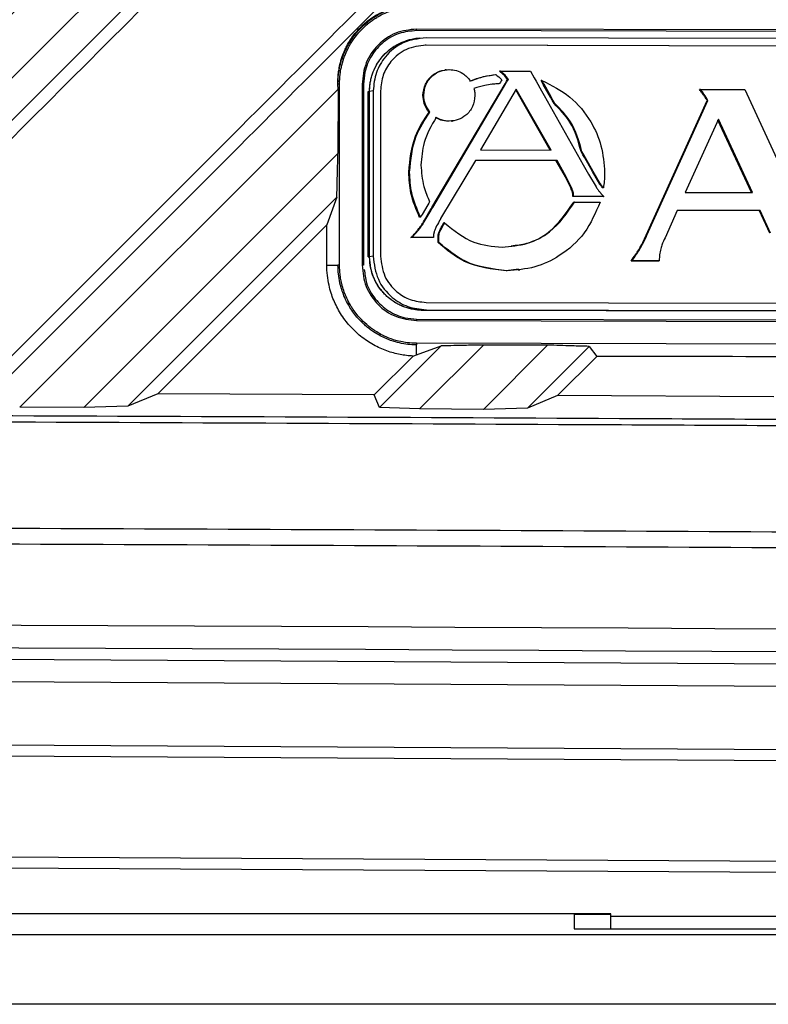
# Model space of a CAD drawing. Units: inches. Extents: x 4 to 268, y 4 to 172.
# Drawn here: x 132 to 133, y 99 to 101 of the extents above; entities that cross this region are included whole.
import ezdxf

# ---------------------------------------------------------------- set-up
doc = ezdxf.new("R2010")
doc.units = ezdxf.units.IN
doc.header["$LTSCALE"] = 16
doc.header["$MEASUREMENT"] = 0

msp = doc.modelspace()

# ---------------------------------------------------------------- linework, layer by layer
for p, q in [((135.6948, 101.1375), (132.8804, 101.1445)), ((132.8804, 101.1418), (132.8804, 101.1445)), ((135.6948, 101.1348), (132.8804, 101.1418)), ((132.8791, 101.128), (132.8767, 101.1277)), ((132.8859, 101.1288), (132.8788, 101.1279)), ((135.6839, 101.1225), (132.8966, 101.1294)), ((132.8966, 101.1166), (132.8952, 101.1165)), ((134.5057, 101.1125), (132.8952, 101.1165)), ((134.5071, 101.1126), (132.8966, 101.1166)), ((132.9316, 101.074), (132.9299, 101.0737)), ((133.0254, 101.0716), (133.024, 101.0714)), ((133.0297, 101.0665), (133.024, 101.0714)), ((133.0311, 101.0667), (133.0254, 101.0716)), ((133.0254, 101.0716), (133.0775, 101.0714)), ((133.0775, 101.0714), (133.0839, 101.06)), ((133.0176, 101.0657), (133.0201, 101.0636)), ((133.0201, 101.0636), (133.0227, 101.0614)), ((133.0227, 101.0614), (133.027, 101.0577)), ((133.0269, 101.0548), (133.0255, 101.0524)), ((133.0279, 101.0565), (133.0269, 101.0548)), ((133.027, 101.0577), (133.0279, 101.0565)), ((133.0311, 101.0667), (133.0297, 101.0665)), ((133.0325, 101.0642), (133.0297, 101.0665)), ((133.0339, 101.0644), (133.0311, 101.0667)), ((133.0339, 101.0644), (133.0325, 101.0642)), ((133.0339, 101.0643), (133.0325, 101.0641)), ((133.0325, 101.0641), (133.0325, 101.0642)), ((133.0343, 101.0618), (133.0325, 101.0641)), ((133.0339, 101.0643), (133.0339, 101.0644)), ((133.0357, 101.062), (133.0339, 101.0643)), ((133.038, 101.057), (133.0343, 101.0618)), ((133.035, 101.052), (133.0364, 101.0543)), ((133.0394, 101.0572), (133.0357, 101.062)), ((133.0364, 101.0543), (133.038, 101.057)), ((133.0364, 101.0522), (133.0378, 101.0545)), ((133.0378, 101.0545), (133.0364, 101.0543)), ((133.0378, 101.0545), (133.0394, 101.0572)), ((133.0394, 101.0572), (133.038, 101.057)), ((133.0839, 101.06), (133.0856, 101.057)), ((133.0856, 101.057), (133.0873, 101.054)), ((133.0873, 101.054), (133.0966, 101.0375)), ((133.0974, 101.0555), (133.096, 101.0553)), ((133.0979, 101.0519), (133.096, 101.0553)), ((133.0993, 101.0521), (133.0974, 101.0555)), ((132.7441, 101.0403), (132.1923, 100.489)), ((132.7441, 101.0403), (132.7439, 101.0492)), ((132.7439, 101.0492), (132.744, 101.0492)), ((132.7467, 101.0492), (132.744, 101.0492)), ((132.7441, 101.0403), (132.744, 100.9288)), ((132.7467, 100.7352), (132.7467, 101.0492)), ((132.7857, 101.0491), (132.7857, 100.7351)), ((132.7884, 101.0491), (132.7857, 101.0491)), ((132.7884, 101.0491), (132.7884, 100.7351)), ((132.805, 101.0372), (132.7987, 101.0364)), ((132.805, 101.0372), (132.805, 100.7506)), ((132.8177, 101.0372), (132.8177, 100.7506)), ((132.9068, 100.835), (133.0337, 101.0497)), ((132.9082, 100.8352), (133.0351, 101.0499)), ((133.0531, 101.0404), (132.9908, 100.935)), ((133.0226, 101.0498), (133.0095, 101.0482)), ((133.024, 101.05), (133.0226, 101.0498)), ((133.0255, 101.0524), (133.024, 101.05)), ((133.0337, 101.0497), (133.035, 101.052)), ((133.0351, 101.0499), (133.0337, 101.0497)), ((133.0364, 101.0522), (133.035, 101.052)), ((133.0351, 101.0499), (133.0364, 101.0522)), ((133.112, 100.9347), (133.0524, 101.0391)), ((133.1135, 100.9347), (133.0531, 101.0404)), ((133.0966, 101.0375), (133.0989, 101.0335)), ((133.0993, 101.0521), (133.0979, 101.0519)), ((133.0998, 101.0486), (133.0979, 101.0519)), ((133.1012, 101.0488), (133.0993, 101.0521)), ((133.1012, 101.0488), (133.0998, 101.0486)), ((133.1122, 101.0266), (133.0998, 101.0486)), ((133.1136, 101.0268), (133.1012, 101.0488)), ((133.3721, 101.0397), (133.3707, 101.0395)), ((133.3721, 101.0397), (133.4494, 101.0395)), ((133.4494, 101.0395), (133.5612, 100.7967)), ((132.7966, 101.0362), (132.7987, 101.0364)), ((132.7966, 100.7496), (132.7966, 101.0362)), ((132.7987, 100.7498), (132.7987, 101.0364)), ((132.8927, 101.0296), (132.8913, 101.0294)), ((133.0989, 101.0335), (133.1013, 101.0293)), ((133.1013, 101.0293), (133.1689, 100.9093)), ((133.1136, 101.0268), (133.1122, 101.0266)), ((133.1152, 101.0213), (133.1122, 101.0266)), ((133.1166, 101.0215), (133.1136, 101.0268)), ((133.1166, 101.0215), (133.1152, 101.0213)), ((133.1186, 101.0153), (133.1152, 101.0213)), ((133.12, 101.0155), (133.1166, 101.0215)), ((133.2782, 100.787), (133.384, 101.0204)), ((133.2796, 100.7871), (133.3854, 101.0206)), ((133.379, 101.0308), (133.3776, 101.0307)), ((133.3854, 101.0206), (133.384, 101.0204)), ((133.12, 101.0155), (133.1186, 101.0153)), ((132.9033, 101.0006), (132.9019, 101.0004)), ((133.4034, 100.988), (133.3459, 100.8613)), ((133.4608, 100.861), (133.4027, 100.9864)), ((133.4623, 100.861), (133.4034, 100.988)), ((132.937, 100.9847), (132.9356, 100.9846)), ((132.941, 100.9849), (132.9427, 100.9851)), ((132.9908, 100.935), (133.1135, 100.9347)), ((132.3032, 100.4885), (132.744, 100.9288)), ((133.1668, 100.9324), (133.1654, 100.9323)), ((133.1687, 100.9263), (133.1654, 100.9323)), ((133.1701, 100.9265), (133.1668, 100.9324)), ((133.1701, 100.9265), (133.1687, 100.9263)), ((133.1717, 100.9211), (133.1687, 100.9263)), ((133.1731, 100.9212), (133.1701, 100.9265)), ((133.1731, 100.9212), (133.1717, 100.9211)), ((133.185, 100.8975), (133.1717, 100.9211)), ((133.1864, 100.8977), (133.1731, 100.9212)), ((132.9822, 100.9168), (132.922, 100.8159)), ((133.1225, 100.9163), (132.9821, 100.9166)), ((133.1239, 100.9164), (132.9822, 100.9168)), ((133.1239, 100.9164), (133.1225, 100.9163)), ((133.1383, 100.8881), (133.1225, 100.9163)), ((133.1397, 100.8883), (133.1239, 100.9164)), ((133.1689, 100.9093), (133.1713, 100.9051)), ((133.1713, 100.9051), (133.1735, 100.9011)), ((133.1735, 100.9011), (133.1782, 100.8927)), ((132.8681, 100.8966), (132.8667, 100.8964)), ((133.1397, 100.8883), (133.1383, 100.8881)), ((133.1476, 100.8691), (133.1383, 100.8881)), ((133.149, 100.8693), (133.1397, 100.8883)), ((133.1782, 100.8927), (133.1913, 100.8708)), ((133.1864, 100.8977), (133.185, 100.8975)), ((133.1979, 100.8758), (133.185, 100.8975)), ((133.1993, 100.8759), (133.1864, 100.8977)), ((133.149, 100.8693), (133.1476, 100.8691)), ((133.1993, 100.8759), (133.1979, 100.8758)), ((133.1993, 100.8759), (133.1979, 100.8758)), ((133.1979, 100.8758), (133.1979, 100.8758)), ((133.2001, 100.8748), (133.1987, 100.8746)), ((133.1993, 100.8759), (133.1993, 100.8759)), ((133.2021, 100.8719), (133.2007, 100.8717)), ((133.2041, 100.8692), (133.2027, 100.869)), ((132.742, 100.8532), (132.3795, 100.4907)), ((132.742, 100.8532), (132.7247, 100.8051)), ((133.1518, 100.8616), (133.1504, 100.8614)), ((133.1524, 100.8542), (133.151, 100.854)), ((133.2035, 100.8539), (133.151, 100.854)), ((133.2049, 100.8541), (133.1524, 100.8542)), ((133.2049, 100.8541), (133.2035, 100.8539)), ((133.3459, 100.8613), (133.4623, 100.861)), ((132.8999, 100.8401), (132.8899, 100.823)), ((132.9014, 100.8425), (132.8999, 100.8401)), ((132.9029, 100.845), (132.9014, 100.8425)), ((132.904, 100.8303), (132.9054, 100.8327)), ((132.9054, 100.8327), (132.9068, 100.835)), ((132.9054, 100.8305), (132.9068, 100.8328)), ((132.9068, 100.8328), (132.9054, 100.8327)), ((132.9068, 100.8328), (132.9082, 100.8352)), ((132.9082, 100.8352), (132.9068, 100.835)), ((133.1541, 100.8446), (133.1527, 100.8444)), ((133.1541, 100.8446), (133.1984, 100.8445)), ((132.887, 100.8182), (132.8856, 100.818)), ((132.8884, 100.8206), (132.887, 100.8182)), ((132.8899, 100.823), (132.8884, 100.8206)), ((132.8937, 100.813), (132.904, 100.8303)), ((132.8951, 100.8132), (132.9054, 100.8305)), ((132.9054, 100.8305), (132.904, 100.8303)), ((132.922, 100.8159), (132.9215, 100.8151)), ((133.3321, 100.8302), (133.3109, 100.7829)), ((133.4747, 100.8297), (133.332, 100.83)), ((133.4761, 100.8299), (133.3321, 100.8302)), ((133.4761, 100.8299), (133.4747, 100.8297)), ((133.4926, 100.7906), (133.4747, 100.8297)), ((133.494, 100.7908), (133.4761, 100.8299)), ((132.7247, 100.8051), (132.4318, 100.5122)), ((132.7246, 100.7352), (132.7247, 100.8051)), ((132.8903, 100.8072), (132.891, 100.8083)), ((132.8917, 100.8073), (132.8903, 100.8072)), ((132.891, 100.8083), (132.8923, 100.8106)), ((132.8924, 100.8085), (132.891, 100.8083)), ((132.8917, 100.8073), (132.8924, 100.8085)), ((132.8923, 100.8106), (132.8937, 100.813)), ((132.8937, 100.8108), (132.8923, 100.8106)), ((132.8924, 100.8085), (132.8937, 100.8108)), ((132.8937, 100.8108), (132.8951, 100.8132)), ((132.8951, 100.8132), (132.8937, 100.813)), ((132.9263, 100.8041), (132.9249, 100.804)), ((132.9275, 100.8063), (132.9261, 100.8061)), ((132.9288, 100.8085), (132.9274, 100.8084)), ((132.8719, 100.7832), (132.8705, 100.7831)), ((132.9079, 100.783), (132.8705, 100.7831)), ((132.9093, 100.7832), (132.8719, 100.7832)), ((132.8749, 100.7863), (132.8735, 100.7862)), ((132.8833, 100.7959), (132.8819, 100.7957)), ((132.9093, 100.7832), (132.9079, 100.783)), ((132.9188, 100.7831), (132.9174, 100.783)), ((132.9174, 100.7745), (132.9174, 100.783)), ((132.9202, 100.7916), (132.9188, 100.7914)), ((132.9188, 100.7747), (132.9188, 100.7831)), ((133.2796, 100.7871), (133.2782, 100.787)), ((132.9188, 100.7747), (132.9174, 100.7745)), ((132.7966, 100.7496), (132.7987, 100.7498)), ((132.805, 100.7506), (132.7987, 100.7498)), ((133.2667, 100.7621), (133.2653, 100.7619)), ((132.7246, 100.7352), (132.744, 100.7352)), ((132.7467, 100.7352), (132.744, 100.7352)), ((132.7884, 100.7351), (132.7857, 100.7351)), ((133.2534, 100.7426), (133.252, 100.7424)), ((133.2994, 100.7423), (133.252, 100.7424)), ((133.3008, 100.7425), (133.2534, 100.7426)), ((133.3008, 100.7425), (133.2994, 100.7423)), ((133.0567, 100.7283), (133.0357, 100.7253)), ((133.0371, 100.7255), (133.0357, 100.7253)), ((133.0568, 100.7266), (133.0585, 100.7268)), ((132.8966, 100.6707), (134.5071, 100.6667)), ((135.6755, 100.65), (132.8882, 100.6569)), ((132.8966, 100.658), (132.8903, 100.6572)), ((135.6776, 100.6503), (132.8903, 100.6572)), ((132.8966, 100.658), (135.6839, 100.651)), ((132.8804, 100.6419), (132.8804, 100.6392)), ((132.8804, 100.6419), (135.6949, 100.6349)), ((132.8804, 100.6392), (135.6948, 100.6322)), ((132.8161, 100.4883), (132.9231, 100.5954)), ((132.8804, 100.5998), (132.8804, 100.5971)), ((135.6948, 100.5928), (132.8804, 100.5998)), ((132.8804, 100.58), (132.8804, 100.5971)), ((132.8804, 100.58), (132.9231, 100.5954)), ((132.9961, 100.5969), (132.8852, 100.486)), ((132.9961, 100.4854), (133.1074, 100.5967)), ((133.1793, 100.5945), (133.0724, 100.4876)), ((133.1793, 100.5945), (133.1927, 100.5771)), ((132.807, 100.5106), (132.8743, 100.5778)), ((132.8743, 100.5778), (132.8804, 100.58)), ((133.1927, 100.5771), (133.1246, 100.5091)), ((132.4318, 100.5122), (132.3795, 100.4907)), ((132.807, 100.5106), (132.4318, 100.5122)), ((132.8161, 100.4883), (132.807, 100.5106)), ((133.1246, 100.5091), (133.0724, 100.4876)), ((133.4995, 100.5071), (133.1246, 100.5091)), ((132.3795, 100.4907), (132.3032, 100.4885)), ((132.3032, 100.4885), (132.1923, 100.489)), ((132.8852, 100.486), (132.8161, 100.4883)), ((132.9961, 100.4854), (132.8852, 100.486)), ((133.0724, 100.4876), (132.9961, 100.4854)), ((127.2168, 100.0809), (138.2839, 100.0173)), ((138.2788, 99.9779), (127.2219, 100.0415)), ((127.2219, 99.9323), (138.2924, 99.8686)), ((138.2916, 99.8489), (127.2211, 99.9126)), ((127.2211, 99.7384), (138.2961, 99.6748)), ((138.2917, 99.6551), (127.2168, 99.7188)), ((133.2168, 99.611), (130.0299, 99.611)), ((133.1533, 99.611), (133.1533, 99.5852)), ((133.1533, 99.6104), (133.2168, 99.6104)), ((133.2168, 99.6071), (133.2168, 99.611)), ((133.2168, 99.6071), (133.9648, 99.6071)), ((133.2168, 99.5852), (133.2168, 99.6071)), ((127.196, 99.5754), (138.0477, 99.5754)), ((133.1533, 99.5852), (134.0283, 99.5852)), ((138.0635, 99.4543), (127.1918, 99.4543))]:
    msp.add_line(p, q)
for centre, major_axis, ratio, start_param, end_param in [((127.2168, 98.8954), (48.6614, 0.1198), 0.034921, 1.449359, 1.451663), ((127.2168, 98.8954), (48.1102, 0.1185), 0.034921, 1.438295, 1.446176), ((127.2168, 97.9751), (49.2126, 0), 0.043626, 1.374057, 1.767536), ((127.2168, 97.9358), (49.1732, 0), 0.043661, 1.374057, 1.767536)]:
    msp.add_ellipse(centre, major_axis=major_axis, ratio=ratio, start_param=start_param, end_param=end_param)
for points, knots in [([(130.9158, 100.4932), (131.034, 100.6112), (131.2731, 100.85), (131.6335, 101.2099), (131.996, 101.5721), (132.3543, 101.9299), (132.5911, 102.1664), (132.7077, 102.2829)], [0, 0, 0, 0, 0.197662, 0.400054, 0.603117, 0.804675, 1, 1, 1, 1]), ([(131.4295, 100.4938), (131.7281, 100.7924), (132.3253, 101.3895), (132.9215, 101.9858), (133.2196, 102.284)], [0, 0, 0, 0, 0.499999, 1, 1, 1, 1]), ([(133.2955, 102.2866), (133.146, 102.1371), (132.8468, 101.8382), (132.4009, 101.3928), (131.9516, 100.9439), (131.6519, 100.6444), (131.4988, 100.4915)], [0, 0, 0, 0, 0.250001, 0.500001, 0.744565, 1, 1, 1, 1]), ([(131.6097, 100.4911), (131.7597, 100.6409), (132.0597, 100.9406), (132.5122, 101.3925), (132.9618, 101.8414), (133.2612, 102.1405), (133.4082, 102.2873)], [0, 0, 0, 0, 0.249998, 0.5, 0.754571, 1, 1, 1, 1]), ([(133.4781, 102.2854), (133.1796, 101.9869), (132.5828, 101.3901), (131.985, 100.7923), (131.6861, 100.4933)], [0, 0, 0, 0, 0.5, 1, 1, 1, 1]), ([(132.1231, 100.4913), (132.4229, 100.7912), (133.0226, 101.3908), (133.6212, 101.9895), (133.9205, 102.2889)], [0, 0, 0, 0, 0.5, 1, 1, 1, 1]), ([(130.7355, 100.4957), (131.033, 100.7932), (131.6279, 101.3882), (132.2222, 101.9825), (132.5193, 102.2796)], [0, 0, 0, 0, 0.499999, 1, 1, 1, 1]), ([(132.5952, 102.2822), (132.4462, 102.1332), (132.148, 101.8353), (131.7042, 101.392), (131.2565, 100.9447), (130.9579, 100.6464), (130.8048, 100.4934)], [0, 0, 0, 0, 0.250001, 0.500001, 0.743662, 1, 1, 1, 1]), ([(132.7776, 102.2809), (132.4802, 101.9835), (131.8855, 101.3887), (131.2899, 100.7932), (130.9922, 100.4954)], [0, 0, 0, 0, 0.5, 1, 1, 1, 1]), ([(132.114, 100.5135), (132.4122, 100.8116), (132.9969, 101.3964), (133.5806, 101.9802), (133.8667, 102.2663)], [0, 0, 0, 0, 0.509893, 1, 1, 1, 1]), ([(130.7264, 100.5178), (131.0223, 100.8136), (131.6024, 101.3938), (132.1818, 101.9732), (132.4658, 102.2572)], [0, 0, 0, 0, 0.509906, 1, 1, 1, 1]), ([(132.7868, 102.2591), (132.4909, 101.9633), (131.9105, 101.383), (131.3294, 100.8019), (131.0445, 100.517)], [0, 0, 0, 0, 0.509706, 1, 1, 1, 1]), ([(131.4205, 100.5159), (131.7174, 100.8128), (132.2997, 101.3951), (132.8811, 101.9765), (133.166, 102.2615)], [0, 0, 0, 0, 0.509902, 1, 1, 1, 1]), ([(133.4873, 102.2636), (133.1904, 101.9667), (132.6079, 101.3843), (132.0244, 100.8009), (131.7384, 100.5148)], [0, 0, 0, 0, 0.509667, 1, 1, 1, 1]), ([(132.7439, 101.0492), (132.7439, 101.0511), (132.7438, 101.0568), (132.7443, 101.0646), (132.7455, 101.074), (132.747, 101.0818), (132.7491, 101.09), (132.7518, 101.0984), (132.7551, 101.1067), (132.7598, 101.1163), (132.7649, 101.1251), (132.7717, 101.1349), (132.7781, 101.1424), (132.7839, 101.1484), (132.7898, 101.154), (132.7977, 101.1605), (132.8081, 101.1675), (132.8179, 101.1728), (132.8281, 101.1774), (132.8387, 101.1811), (132.8496, 101.1838), (132.8592, 101.1855), (132.8661, 101.1862), (132.8717, 101.1865), (132.8745, 101.1865), (132.876, 101.1866)], [0, 0, 0, 0, 0.0304024, 0.0913896, 0.1219938, 0.1754784, 0.2114859, 0.2478999, 0.3031109, 0.3402514, 0.396857, 0.444153, 0.502231, 0.5288479, 0.5554649, 0.6097936, 0.6649173, 0.7211345, 0.759082, 0.8166625, 0.8765106, 0.916816, 0.9574217, 0.9778378, 1, 1, 1, 1]), ([(132.744, 101.0492), (132.744, 101.0522), (132.7442, 101.0602), (132.7458, 101.0729), (132.7485, 101.0851), (132.7519, 101.0958), (132.7556, 101.1052), (132.7611, 101.1164), (132.7672, 101.1263), (132.7742, 101.1358), (132.7811, 101.1437), (132.7902, 101.1527), (132.7993, 101.16), (132.8118, 101.1685), (132.8253, 101.1755), (132.8397, 101.1806), (132.8537, 101.1842), (132.8651, 101.1861), (132.8737, 101.1864), (132.876, 101.1866)], [0, 0, 0, 0, 0.042263, 0.113805, 0.180978, 0.21912, 0.273168, 0.323148, 0.396628, 0.438268, 0.491211, 0.545614, 0.619967, 0.657602, 0.761614, 0.835019, 0.876661, 0.967824, 1, 1, 1, 1]), ([(132.7467, 101.0492), (132.7469, 101.0548), (132.7472, 101.0645), (132.7499, 101.0795), (132.7531, 101.0911), (132.7575, 101.1026), (132.7617, 101.1117), (132.768, 101.1226), (132.7742, 101.1314), (132.7819, 101.1406), (132.7889, 101.1477), (132.7984, 101.156), (132.8072, 101.1622), (132.818, 101.1686), (132.8292, 101.174), (132.8411, 101.1782), (132.8518, 101.1809), (132.864, 101.1832), (132.8739, 101.1836), (132.8804, 101.1839)], [0, 0, 0, 0, 0.0795165, 0.1375711, 0.2146387, 0.2497936, 0.311819, 0.3566938, 0.4293425, 0.4645196, 0.5265815, 0.5714853, 0.6441876, 0.6793298, 0.7503318, 0.8224368, 0.8587924, 0.9070813, 1, 1, 1, 1]), ([(132.8804, 101.1445), (132.868, 101.1431), (132.8432, 101.1403), (132.8119, 101.1182), (132.79, 101.0867), (132.7871, 101.0616), (132.7857, 101.0491)], [0, 0, 0, 0, 0.250085, 0.499888, 0.749513, 1, 1, 1, 1]), ([(132.8804, 101.1418), (132.8701, 101.1408), (132.8494, 101.1388), (132.8219, 101.1229), (132.8011, 101.0994), (132.7901, 101.0733), (132.7889, 101.056), (132.7884, 101.0491)], [0, 0, 0, 0, 0.214253, 0.42854, 0.642892, 0.857387, 1, 1, 1, 1]), ([(132.7987, 101.0364), (132.7988, 101.0399), (132.799, 101.0464), (132.8005, 101.0553), (132.8022, 101.0619), (132.8049, 101.0702), (132.8089, 101.0794), (132.8144, 101.0882), (132.8206, 101.0965), (132.8276, 101.1041), (132.8356, 101.1106), (132.8413, 101.1144), (132.8459, 101.1172), (132.8517, 101.1202), (132.8589, 101.1232), (132.8651, 101.1252), (132.8718, 101.1269), (132.876, 101.1275), (132.8788, 101.1279)], [0, 0, 0, 0, 0.078843, 0.144196, 0.203074, 0.232695, 0.34067, 0.428411, 0.465327, 0.573563, 0.661493, 0.698487, 0.727373, 0.78547, 0.844287, 0.903841, 0.933806, 1, 1, 1, 1]), ([(132.7987, 101.0364), (132.7989, 101.0402), (132.7991, 101.0467), (132.8006, 101.0556), (132.8022, 101.0619), (132.805, 101.0705), (132.8092, 101.08), (132.8147, 101.0888), (132.821, 101.097), (132.8281, 101.1045), (132.8361, 101.111), (132.8415, 101.1146), (132.8459, 101.1172), (132.8516, 101.1202), (132.8588, 101.1232), (132.8651, 101.1252), (132.8718, 101.1269), (132.876, 101.1275), (132.8788, 101.1279)], [0, 0, 0, 0, 0.085873, 0.14404, 0.203051, 0.232701, 0.347731, 0.435673, 0.465322, 0.580633, 0.668762, 0.698472, 0.727334, 0.785299, 0.844115, 0.903808, 0.933803, 1, 1, 1, 1]), ([(132.8966, 101.1294), (132.8829, 101.1276), (132.8561, 101.1242), (132.8264, 101.0996), (132.8083, 101.0695), (132.8061, 101.0481), (132.805, 101.0372)], [0, 0, 0, 0, 0.283563, 0.557981, 0.775196, 1, 1, 1, 1]), ([(132.8643, 101.1252), (132.8655, 101.1256), (132.8696, 101.1266), (132.8738, 101.1272), (132.8767, 101.1276)], [0, 0, 0, 0, 0.311826, 1, 1, 1, 1]), ([(132.8966, 101.1166), (132.8848, 101.1151), (132.8617, 101.1122), (132.836, 101.091), (132.8205, 101.065), (132.8186, 101.0466), (132.8177, 101.0372)], [0, 0, 0, 0, 0.283695, 0.557887, 0.774998, 1, 1, 1, 1]), ([(132.8913, 101.0294), (132.8921, 101.0361), (132.8938, 101.0492), (132.9056, 101.0638), (132.9201, 101.0725), (132.9304, 101.0736), (132.9356, 101.0741)], [0, 0, 0, 0, 0.283794, 0.558024, 0.7751, 1, 1, 1, 1]), ([(132.8927, 101.0296), (132.8935, 101.0363), (132.8952, 101.0494), (132.907, 101.0639), (132.9215, 101.0727), (132.9318, 101.0738), (132.937, 101.0743)], [0, 0, 0, 0, 0.283794, 0.5580237, 0.7750996, 1, 1, 1, 1]), ([(132.937, 101.0743), (132.9411, 101.0739), (132.9493, 101.0732), (132.9628, 101.0672), (132.9695, 101.0593), (132.9737, 101.0545)], [0, 0, 0, 0, 0.289122, 0.568454, 1, 1, 1, 1]), ([(132.9723, 101.0543), (132.9802, 101.0572), (132.9945, 101.0624), (133.0095, 101.0646), (133.0162, 101.0655)], [0, 0, 0, 0, 0.555354, 1, 1, 1, 1]), ([(132.9737, 101.0545), (132.9816, 101.0574), (132.9959, 101.0626), (133.0109, 101.0647), (133.0176, 101.0657)], [0, 0, 0, 0, 0.555354, 1, 1, 1, 1]), ([(133.0974, 101.0555), (133.1144, 101.0469), (133.1482, 101.0298), (133.1822, 100.9878), (133.2026, 100.9421), (133.205, 100.9114), (133.2062, 100.8957)], [0, 0, 0, 0, 0.277144, 0.552678, 0.772511, 1, 1, 1, 1]), ([(133.024, 101.05), (133.0155, 101.0493), (133.0003, 101.0482), (132.986, 101.0434), (132.9797, 101.0414)], [0, 0, 0, 0, 0.565673, 1, 1, 1, 1]), ([(132.9797, 101.0414), (132.9802, 101.0392), (132.9812, 101.0352), (132.9813, 101.0312), (132.9813, 101.0294)], [0, 0, 0, 0, 0.553649, 1, 1, 1, 1]), ([(133.3776, 101.0307), (133.3761, 101.0328), (133.374, 101.0358), (133.3715, 101.0386), (133.3707, 101.0395)], [0, 0, 0, 0, 0.680365, 1, 1, 1, 1]), ([(133.379, 101.0308), (133.3775, 101.0329), (133.3754, 101.036), (133.3729, 101.0388), (133.3721, 101.0397)], [0, 0, 0, 0, 0.680365, 1, 1, 1, 1]), ([(132.9019, 101.0004), (132.8986, 101.0053), (132.8925, 101.0141), (132.8917, 101.0247), (132.8913, 101.0294)], [0, 0, 0, 0, 0.550444, 1, 1, 1, 1]), ([(132.9033, 101.0006), (132.9, 101.0054), (132.8939, 101.0142), (132.8931, 101.0248), (132.8927, 101.0296)], [0, 0, 0, 0, 0.550444, 1, 1, 1, 1]), ([(132.9813, 101.0294), (132.9805, 101.0227), (132.9788, 101.0096), (132.967, 100.9951), (132.9525, 100.9863), (132.9422, 100.9853), (132.937, 100.9847)], [0, 0, 0, 0, 0.28362, 0.55782, 0.774959, 1, 1, 1, 1]), ([(133.384, 101.0204), (133.3831, 101.0219), (133.381, 101.0254), (133.3788, 101.0288), (133.3776, 101.0307)], [0, 0, 0, 0, 0.438168, 1, 1, 1, 1]), ([(133.3854, 101.0206), (133.3845, 101.0221), (133.3824, 101.0256), (133.3802, 101.0289), (133.379, 101.0308)], [0, 0, 0, 0, 0.438168, 1, 1, 1, 1]), ([(133.1654, 100.9323), (133.1604, 100.9502), (133.1515, 100.9819), (133.1286, 101.0051), (133.1186, 101.0153)], [0, 0, 0, 0, 0.563975, 1, 1, 1, 1]), ([(133.1668, 100.9324), (133.1618, 100.9503), (133.1529, 100.9821), (133.13, 101.0053), (133.12, 101.0155)], [0, 0, 0, 0, 0.563975, 1, 1, 1, 1]), ([(132.8667, 100.8964), (132.8688, 100.9178), (132.8724, 100.9555), (132.893, 100.9869), (132.9019, 101.0004)], [0, 0, 0, 0, 0.567838, 1, 1, 1, 1]), ([(132.8681, 100.8966), (132.8702, 100.918), (132.8738, 100.9557), (132.8944, 100.987), (132.9033, 101.0006)], [0, 0, 0, 0, 0.567838, 1, 1, 1, 1]), ([(132.9143, 100.9911), (132.906, 100.977), (132.8909, 100.9514), (132.8889, 100.9218), (132.8879, 100.9085)], [0, 0, 0, 0, 0.550535, 1, 1, 1, 1]), ([(132.9356, 100.9846), (132.931, 100.9849), (132.923, 100.9856), (132.9159, 100.9893), (132.9128, 100.991)], [0, 0, 0, 0, 0.567647, 1, 1, 1, 1]), ([(132.937, 100.9847), (132.9324, 100.9851), (132.9244, 100.9858), (132.9173, 100.9895), (132.9143, 100.9911)], [0, 0, 0, 0, 0.567647, 1, 1, 1, 1]), ([(132.742, 100.8532), (132.7423, 100.864), (132.7428, 100.8819), (132.7434, 100.9071), (132.7438, 100.9216), (132.744, 100.9288)], [0, 0, 0, 0, 0.426408, 0.713204, 1, 1, 1, 1]), ([(132.8879, 100.9085), (132.8888, 100.896), (132.8903, 100.8739), (132.8991, 100.8537), (132.9029, 100.845)], [0, 0, 0, 0, 0.567533, 1, 1, 1, 1]), ([(132.8856, 100.818), (132.8796, 100.8318), (132.8688, 100.8569), (132.8674, 100.8842), (132.8667, 100.8964)], [0, 0, 0, 0, 0.551379, 1, 1, 1, 1]), ([(132.887, 100.8182), (132.881, 100.832), (132.8702, 100.8571), (132.8688, 100.8844), (132.8681, 100.8966)], [0, 0, 0, 0, 0.5513794, 1, 1, 1, 1]), ([(133.2062, 100.8957), (133.206, 100.8907), (133.2059, 100.8818), (133.2046, 100.8731), (133.2041, 100.8692)], [0, 0, 0, 0, 0.5637251, 1, 1, 1, 1]), ([(133.1504, 100.8614), (133.15, 100.8627), (133.1493, 100.8653), (133.1482, 100.8678), (133.1476, 100.8691)], [0, 0, 0, 0, 0.4648372, 1, 1, 1, 1]), ([(133.1518, 100.8616), (133.1514, 100.8628), (133.1507, 100.8654), (133.1496, 100.868), (133.149, 100.8693)], [0, 0, 0, 0, 0.464837, 1, 1, 1, 1]), ([(133.1913, 100.8708), (133.1925, 100.869), (133.1945, 100.8659), (133.1969, 100.863), (133.1979, 100.8617)], [0, 0, 0, 0, 0.54813, 1, 1, 1, 1]), ([(133.1987, 100.8746), (133.1985, 100.8748), (133.1983, 100.8752), (133.198, 100.8756), (133.1979, 100.8758)], [0, 0, 0, 0, 0.567478, 1, 1, 1, 1]), ([(133.2007, 100.8717), (133.2003, 100.8723), (133.1996, 100.8732), (133.1989, 100.8742), (133.1987, 100.8746)], [0, 0, 0, 0, 0.570938, 1, 1, 1, 1]), ([(133.2001, 100.8748), (133.1999, 100.875), (133.1997, 100.8754), (133.1994, 100.8758), (133.1993, 100.8759)], [0, 0, 0, 0, 0.567478, 1, 1, 1, 1]), ([(133.2021, 100.8719), (133.2017, 100.8724), (133.201, 100.8734), (133.2003, 100.8744), (133.2001, 100.8748)], [0, 0, 0, 0, 0.570938, 1, 1, 1, 1]), ([(133.2027, 100.869), (133.2023, 100.8695), (133.2016, 100.8704), (133.201, 100.8713), (133.2007, 100.8717)], [0, 0, 0, 0, 0.563299, 1, 1, 1, 1]), ([(133.2041, 100.8692), (133.2037, 100.8697), (133.203, 100.8706), (133.2024, 100.8715), (133.2021, 100.8719)], [0, 0, 0, 0, 0.563299, 1, 1, 1, 1]), ([(133.151, 100.854), (133.151, 100.8556), (133.151, 100.8581), (133.1506, 100.8606), (133.1504, 100.8614)], [0, 0, 0, 0, 0.641485, 1, 1, 1, 1]), ([(133.1524, 100.8542), (133.1524, 100.8558), (133.1524, 100.8583), (133.152, 100.8607), (133.1518, 100.8616)], [0, 0, 0, 0, 0.641485, 1, 1, 1, 1]), ([(133.1979, 100.8617), (133.1983, 100.8613), (133.1989, 100.8605), (133.1996, 100.8598), (133.1999, 100.8594)], [0, 0, 0, 0, 0.561748, 1, 1, 1, 1]), ([(133.1999, 100.8594), (133.2002, 100.859), (133.2009, 100.8583), (133.2015, 100.8576), (133.2018, 100.8573)], [0, 0, 0, 0, 0.565773, 1, 1, 1, 1]), ([(133.2018, 100.8573), (133.2024, 100.8566), (133.2034, 100.8555), (133.2045, 100.8545), (133.2049, 100.8541)], [0, 0, 0, 0, 0.577581, 1, 1, 1, 1]), ([(133.0284, 100.7663), (133.0434, 100.7677), (133.0726, 100.7705), (133.1202, 100.7948), (133.1413, 100.8258), (133.1541, 100.8446)], [0, 0, 0, 0, 0.288968, 0.567783, 1, 1, 1, 1]), ([(133.1984, 100.8445), (133.1905, 100.826), (133.1747, 100.7892), (133.1323, 100.7518), (133.0852, 100.7294), (133.0534, 100.7268), (133.0371, 100.7255)], [0, 0, 0, 0, 0.277878, 0.553258, 0.772765, 1, 1, 1, 1]), ([(133.0442, 100.7689), (133.0533, 100.7699), (133.0767, 100.7724), (133.1187, 100.795), (133.1399, 100.8257), (133.1527, 100.8444)], [0, 0, 0, 0, 0.198908, 0.513039, 1, 1, 1, 1]), ([(132.9215, 100.8151), (132.9214, 100.8148), (132.9211, 100.8144), (132.9208, 100.8139), (132.9207, 100.8137)], [0, 0, 0, 0, 0.5627, 1, 1, 1, 1]), ([(132.8819, 100.7957), (132.8836, 100.7978), (132.8865, 100.8015), (132.8891, 100.8055), (132.8903, 100.8072)], [0, 0, 0, 0, 0.564051, 1, 1, 1, 1]), ([(132.8833, 100.7959), (132.885, 100.798), (132.8879, 100.8017), (132.8905, 100.8056), (132.8917, 100.8073)], [0, 0, 0, 0, 0.564051, 1, 1, 1, 1]), ([(132.9195, 100.8115), (132.9175, 100.8078), (132.9144, 100.8024), (132.912, 100.7966), (132.9112, 100.7947)], [0, 0, 0, 0, 0.666636, 1, 1, 1, 1]), ([(132.9188, 100.7914), (132.9196, 100.7932), (132.9214, 100.7975), (132.9236, 100.8016), (132.9249, 100.804)], [0, 0, 0, 0, 0.426175, 1, 1, 1, 1]), ([(132.9207, 100.8137), (132.9205, 100.8133), (132.9201, 100.8125), (132.9197, 100.8118), (132.9195, 100.8115)], [0, 0, 0, 0, 0.567085, 1, 1, 1, 1]), ([(132.9202, 100.7916), (132.921, 100.7934), (132.9228, 100.7977), (132.925, 100.8018), (132.9263, 100.8041)], [0, 0, 0, 0, 0.426175, 1, 1, 1, 1]), ([(132.9249, 100.804), (132.9251, 100.8044), (132.9255, 100.8051), (132.9259, 100.8058), (132.9261, 100.8061)], [0, 0, 0, 0, 0.552164, 1, 1, 1, 1]), ([(132.9261, 100.8061), (132.9263, 100.8065), (132.9267, 100.8073), (132.9272, 100.808), (132.9274, 100.8084)], [0, 0, 0, 0, 0.551041, 1, 1, 1, 1]), ([(132.9263, 100.8041), (132.9265, 100.8045), (132.9269, 100.8053), (132.9273, 100.806), (132.9275, 100.8063)], [0, 0, 0, 0, 0.552164, 1, 1, 1, 1]), ([(132.9275, 100.8063), (132.9277, 100.8067), (132.9281, 100.8075), (132.9286, 100.8082), (132.9288, 100.8085)], [0, 0, 0, 0, 0.551041, 1, 1, 1, 1]), ([(132.9288, 100.8085), (132.9449, 100.7954), (132.9743, 100.7715), (133.0116, 100.7679), (133.0284, 100.7663)], [0, 0, 0, 0, 0.550005, 1, 1, 1, 1]), ([(132.8705, 100.7831), (132.871, 100.7836), (132.8721, 100.7846), (132.8731, 100.7857), (132.8735, 100.7862)], [0, 0, 0, 0, 0.530126, 1, 1, 1, 1]), ([(132.8719, 100.7832), (132.8724, 100.7838), (132.8735, 100.7848), (132.8745, 100.7859), (132.8749, 100.7863)], [0, 0, 0, 0, 0.530126, 1, 1, 1, 1]), ([(132.8735, 100.7862), (132.8751, 100.7879), (132.8779, 100.791), (132.8807, 100.7942), (132.8819, 100.7957)], [0, 0, 0, 0, 0.539674, 1, 1, 1, 1]), ([(132.8749, 100.7863), (132.8765, 100.788), (132.8793, 100.7912), (132.8821, 100.7944), (132.8833, 100.7959)], [0, 0, 0, 0, 0.539674, 1, 1, 1, 1]), ([(132.9094, 100.7848), (132.9094, 100.7845), (132.9093, 100.7839), (132.9093, 100.7834), (132.9093, 100.7832)], [0, 0, 0, 0, 0.560954, 1, 1, 1, 1]), ([(132.9097, 100.7881), (132.9096, 100.7875), (132.9095, 100.7864), (132.9094, 100.7853), (132.9094, 100.7848)], [0, 0, 0, 0, 0.562558, 1, 1, 1, 1]), ([(132.9103, 100.7911), (132.9102, 100.7905), (132.9099, 100.7895), (132.9098, 100.7885), (132.9097, 100.7881)], [0, 0, 0, 0, 0.563853, 1, 1, 1, 1]), ([(132.9112, 100.7947), (132.911, 100.794), (132.9107, 100.7928), (132.9104, 100.7916), (132.9103, 100.7911)], [0, 0, 0, 0, 0.564472, 1, 1, 1, 1]), ([(132.9174, 100.783), (132.9174, 100.7845), (132.9176, 100.7874), (132.9184, 100.7901), (132.9188, 100.7914)], [0, 0, 0, 0, 0.539997, 1, 1, 1, 1]), ([(132.9188, 100.7831), (132.9188, 100.7847), (132.919, 100.7876), (132.9198, 100.7903), (132.9202, 100.7916)], [0, 0, 0, 0, 0.5399966, 1, 1, 1, 1]), ([(133.2653, 100.7619), (133.2677, 100.7661), (133.2724, 100.7742), (133.2763, 100.7828), (133.2782, 100.787)], [0, 0, 0, 0, 0.513711, 1, 1, 1, 1]), ([(133.2667, 100.7621), (133.2691, 100.7663), (133.2738, 100.7744), (133.2777, 100.783), (133.2796, 100.7871)], [0, 0, 0, 0, 0.513711, 1, 1, 1, 1]), ([(133.3109, 100.7829), (133.309, 100.7787), (133.3058, 100.7716), (133.3039, 100.7641), (133.3031, 100.7611)], [0, 0, 0, 0, 0.593727, 1, 1, 1, 1]), ([(133.0357, 100.7253), (133.0106, 100.7283), (132.9663, 100.7336), (132.9321, 100.7622), (132.9174, 100.7745)], [0, 0, 0, 0, 0.567501, 1, 1, 1, 1]), ([(133.0371, 100.7255), (133.012, 100.7285), (132.9677, 100.7338), (132.9335, 100.7623), (132.9188, 100.7747)], [0, 0, 0, 0, 0.567501, 1, 1, 1, 1]), ([(132.8903, 100.6572), (132.8877, 100.6572), (132.8827, 100.6574), (132.8752, 100.6584), (132.8676, 100.66), (132.8602, 100.6623), (132.853, 100.6652), (132.8462, 100.6686), (132.8396, 100.6727), (132.8333, 100.6773), (132.8275, 100.6824), (132.8222, 100.6879), (132.8172, 100.694), (132.8128, 100.7005), (132.8089, 100.7073), (132.8056, 100.7143), (132.8029, 100.7217), (132.7997, 100.7334), (132.7991, 100.743), (132.7987, 100.7498)], [0, 0, 0, 0, 0.052609, 0.10522, 0.157831, 0.214214, 0.266825, 0.319436, 0.372046, 0.428452, 0.481186, 0.533921, 0.586655, 0.643129, 0.696276, 0.749423, 0.802571, 0.859646, 1, 1, 1, 1]), ([(132.8903, 100.6572), (132.88, 100.6582), (132.8595, 100.6603), (132.8321, 100.6763), (132.8113, 100.6997), (132.8003, 100.7258), (132.7992, 100.743), (132.7987, 100.7498)], [0, 0, 0, 0, 0.2140802, 0.4281902, 0.6427505, 0.8591072, 1, 1, 1, 1]), ([(132.805, 100.7506), (132.8068, 100.7368), (132.8103, 100.7098), (132.8348, 100.6797), (132.8646, 100.6613), (132.8858, 100.6591), (132.8966, 100.658)], [0, 0, 0, 0, 0.283541, 0.557944, 0.775164, 1, 1, 1, 1]), ([(132.8177, 100.7506), (132.8192, 100.7387), (132.8222, 100.7154), (132.8433, 100.6894), (132.869, 100.6736), (132.8873, 100.6717), (132.8966, 100.6707)], [0, 0, 0, 0, 0.283696, 0.557901, 0.77501, 1, 1, 1, 1]), ([(133.252, 100.7424), (133.2546, 100.746), (133.2593, 100.7524), (133.2635, 100.759), (133.2653, 100.7619)], [0, 0, 0, 0, 0.568108, 1, 1, 1, 1]), ([(133.2534, 100.7426), (133.256, 100.7462), (133.2607, 100.7526), (133.2649, 100.7592), (133.2667, 100.7621)], [0, 0, 0, 0, 0.5681076, 1, 1, 1, 1]), ([(133.3031, 100.7611), (133.3024, 100.7576), (133.3011, 100.7514), (133.3009, 100.7452), (133.3008, 100.7425)], [0, 0, 0, 0, 0.572364, 1, 1, 1, 1]), ([(132.8743, 100.5778), (132.8705, 100.578), (132.8629, 100.5785), (132.8476, 100.5809), (132.8322, 100.5851), (132.8169, 100.5912), (132.8053, 100.5971), (132.7941, 100.604), (132.7834, 100.6118), (132.7734, 100.6206), (132.7644, 100.6299), (132.7559, 100.6402), (132.7484, 100.6512), (132.7419, 100.6628), (132.7364, 100.6747), (132.7318, 100.6872), (132.728, 100.7015), (132.7252, 100.7176), (132.7248, 100.7293), (132.7246, 100.7352)], [0, 0, 0, 0, 0.047816, 0.095631, 0.193856, 0.247814, 0.301771, 0.355728, 0.413579, 0.467673, 0.521768, 0.575862, 0.633868, 0.68803, 0.742193, 0.796356, 0.854427, 0.926656, 1, 1, 1, 1]), ([(132.8804, 100.5971), (132.8776, 100.5971), (132.8701, 100.5973), (132.8578, 100.5988), (132.8455, 100.6016), (132.8309, 100.6062), (132.8168, 100.6126), (132.8038, 100.6208), (132.7953, 100.6273), (132.7873, 100.6342), (132.7793, 100.6423), (132.7713, 100.6521), (132.7653, 100.661), (132.7595, 100.671), (132.7546, 100.6814), (132.7502, 100.6933), (132.7469, 100.7058), (132.7445, 100.7198), (132.7441, 100.7301), (132.744, 100.7352)], [0, 0, 0, 0, 0.039446, 0.105359, 0.173071, 0.2146, 0.319873, 0.387597, 0.429136, 0.468614, 0.534582, 0.588284, 0.643956, 0.683403, 0.749316, 0.802971, 0.858586, 0.928764, 1, 1, 1, 1]), ([(132.8804, 100.5998), (132.8749, 100.6), (132.8656, 100.6004), (132.8508, 100.603), (132.8363, 100.6071), (132.8225, 100.613), (132.8093, 100.6204), (132.7969, 100.6291), (132.7858, 100.6394), (132.7771, 100.6492), (132.7713, 100.6569), (132.7651, 100.6665), (132.7597, 100.6764), (132.7547, 100.6886), (132.7518, 100.6978), (132.7496, 100.7067), (132.7481, 100.7152), (132.7469, 100.7251), (132.7468, 100.7318), (132.7467, 100.7352)], [0, 0, 0, 0, 0.07899, 0.131684, 0.214508, 0.293498, 0.346192, 0.429036, 0.508097, 0.56084, 0.615491, 0.64381, 0.722823, 0.775533, 0.830143, 0.858437, 0.905282, 0.952126, 1, 1, 1, 1]), ([(132.7857, 100.7351), (132.7871, 100.7225), (132.79, 100.6975), (132.8118, 100.6658), (132.8431, 100.6436), (132.868, 100.6407), (132.8804, 100.6392)], [0, 0, 0, 0, 0.250088, 0.499892, 0.749516, 1, 1, 1, 1]), ([(132.7896, 100.728), (132.7905, 100.72), (132.7924, 100.7016), (132.8074, 100.6759), (132.8306, 100.6548), (132.8565, 100.6436), (132.8736, 100.6424), (132.8804, 100.6419)], [0, 0, 0, 0, 0.173928, 0.399613, 0.625288, 0.850869, 1, 1, 1, 1]), ([(132.9961, 100.5969), (132.9863, 100.5967), (132.9692, 100.5963), (132.9448, 100.5958), (132.9303, 100.5955), (132.9231, 100.5954)], [0, 0, 0, 0, 0.405238, 0.702619, 1, 1, 1, 1]), ([(133.1793, 100.5945), (133.1693, 100.5948), (133.1524, 100.5953), (133.1284, 100.596), (133.1144, 100.5965), (133.1074, 100.5967)], [0, 0, 0, 0, 0.415909, 0.707955, 1, 1, 1, 1]), ([(130.3407, 100.48), (130.5302, 100.4796), (131.1078, 100.4784), (132.0723, 100.4752), (133.0391, 100.4709), (134.0065, 100.4656), (134.9743, 100.4594), (135.7457, 100.4533), (136.1314, 100.4503)], [0, 0, 0, 0, 0.097576, 0.297467, 0.497472, 0.59741, 0.798705, 1, 1, 1, 1]), ([(136.187, 100.4384), (136.1648, 100.4385), (135.7599, 100.4419), (134.9703, 100.4479), (134.0074, 100.4541), (133.0422, 100.4594), (132.0748, 100.4637), (131.1, 100.4669), (130.5123, 100.4682), (130.3128, 100.4686)], [0, 0, 0, 0, 0.011415, 0.208611, 0.405808, 0.504373, 0.701629, 0.898773, 1, 1, 1, 1]), ([(130.1175, 100.2853), (130.3117, 100.2849), (130.8944, 100.2838), (131.8643, 100.2809), (133.0257, 100.276), (134.1689, 100.2696), (135.2938, 100.2622), (136.0303, 100.2562), (136.3986, 100.2532)], [0, 0, 0, 0, 0.092173, 0.27653, 0.46099, 0.645346, 0.822627, 1, 1, 1, 1]), ([(136.4006, 100.2253), (136.0322, 100.2283), (135.2956, 100.2343), (134.1704, 100.2418), (133.027, 100.2481), (131.8654, 100.253), (130.8953, 100.256), (130.3124, 100.2571), (130.1182, 100.2574)], [0, 0, 0, 0, 0.177327, 0.354654, 0.53901, 0.723419, 0.907827, 1, 1, 1, 1])]:
    msp.add_open_spline(points, degree=3, knots=knots)

doc.saveas('drawing.dxf')
